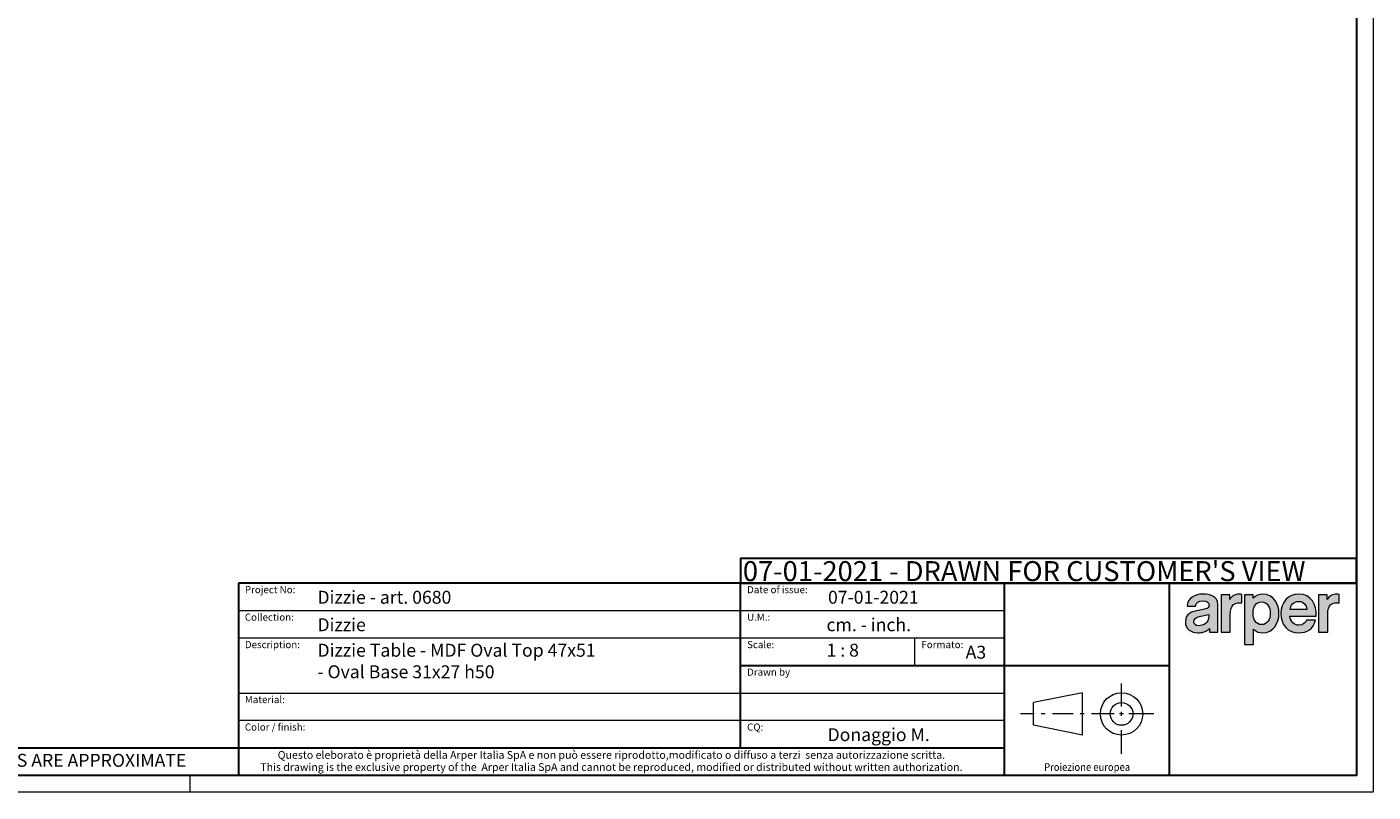
# Model space of a CAD drawing. Units: millimetres. Extents: x 0 to 3272, y 0 to 2287.
# Drawn here: x 1410 to 3272, y 0 to 1059 of the extents above; entities that cross this region are included whole.
import ezdxf
from ezdxf.enums import TextEntityAlignment as Align

# ---------------------------------------------------------------- set-up
doc = ezdxf.new("R2010")
doc.units = ezdxf.units.MM
doc.linetypes.add('SLD-Solido', pattern=[0])
doc.layers.add('CARTIGLIO', color=7, linetype='Continuous', lineweight=13)
doc.layers.add('Livello 1', color=7, linetype='Continuous')
doc.layers.add('TESTI', color=179, linetype='SLD-Solido')
doc.styles.add('ARIAL', font='Arial')
doc.styles.add('SLDTEXTSTYLE0', font='arial.ttf')
doc.styles.add('SLDTEXTSTYLE1', font='arial.ttf', dxfattribs={"width": 0.948})

# ---------------------------------------------------------------- blocks, each defined once
blk = doc.blocks.new('A$C72E23E4F')
at = {"layer": 'TESTI'}
h = blk.add_hatch(color=7, dxfattribs=at)
edge = h.paths.add_edge_path()
edge.add_spline(control_points=[(-7.64, 2.79), (-8.22, 2.16), (-8.94, 2.04), (-9.62, 2.04), (-10.78, 2.04), (-11.79, 2.62), (-11.79, 3.95), (-11.79, 5.4), (-10.59, 5.7), (-9.53, 5.92), (-9.53, 5.92), (-8.27, 6.18), (-8.27, 6.18), (-7.9, 6.26), (-7.7, 6.45), (-7.7, 6.86), (-7.7, 7.34), (-8.17, 7.56), (-8.82, 7.56), (-9.49, 7.56), (-9.99, 7.31), (-10.03, 6.62), (-10.03, 6.62), (-11.5, 6.62), (-11.5, 6.62), (-11.47, 8.08), (-10.13, 8.73), (-8.77, 8.73), (-7.6, 8.73), (-6.17, 8.46), (-6.17, 6.9), (-6.17, 6.9), (-6.17, 2.17), (-6.17, 2.17), (-6.17, 2.17), (-7.64, 2.17), (-7.64, 2.17), (-7.64, 2.17), (-7.64, 2.79), (-7.64, 2.79)], knot_values=[0, 0, 0, 0, 1, 1, 1, 2, 2, 2, 3, 3, 3, 4, 4, 4, 5, 5, 5, 6, 6, 6, 7, 7, 7, 8, 8, 8, 9, 9, 9, 10, 10, 10, 11, 11, 11, 12, 12, 12, 13, 13, 13, 13], degree=3, periodic=0)
edge = h.paths.add_edge_path(flags=16)
edge.add_spline(control_points=[(-7.74, 5.21), (-7.74, 5.21), (-9.13, 4.9), (-9.13, 4.9), (-10.12, 4.68), (-10.34, 4.35), (-10.34, 3.91), (-10.34, 3.57), (-10.04, 3.26), (-9.47, 3.26), (-8.81, 3.26), (-7.74, 3.56), (-7.74, 4.99), (-7.74, 4.99), (-7.74, 5.21), (-7.74, 5.21)], knot_values=[0, 0, 0, 0, 1, 1, 1, 2, 2, 2, 3, 3, 3, 4, 4, 4, 5, 5, 5, 5], degree=3, periodic=0)
h = blk.add_hatch(color=7, dxfattribs=at)
edge = h.paths.add_edge_path()
edge.add_spline(control_points=[(12.81, 4.17), (12.81, 4.68), (12.81, 5.09), (12.81, 5.09), (12.81, 6.12), (12.96, 6.58), (13.38, 6.91)], knot_values=[7, 7, 7, 7, 7.375023, 7.375023, 7.375023, 8.375023, 8.375023, 8.375023, 8.375023], degree=3, periodic=0)
edge.add_spline(control_points=[(13.38, 6.91), (13.65, 7.12), (13.92, 7.23), (14.37, 7.23)], knot_values=[6, 6, 6, 6, 7, 7, 7, 7], degree=3, periodic=0)
edge.add_spline(control_points=[(14.37, 7.23), (14.55, 7.23), (14.6, 7.23), (14.81, 7.21)], knot_values=[5, 5, 5, 5, 6, 6, 6, 6], degree=3, periodic=0)
edge.add_spline(control_points=[(14.81, 7.21), (14.81, 7.21), (14.81, 8.68), (14.81, 8.68), (14.63, 8.74), (14.44, 8.73), (14.37, 8.73)], knot_values=[3, 3, 3, 3, 4, 4, 4, 5, 5, 5, 5], degree=3, periodic=0)
edge.add_spline(control_points=[(14.37, 8.73), (13.64, 8.73), (13.09, 8.4), (12.72, 7.81)], knot_values=[2, 2, 2, 2, 3, 3, 3, 3], degree=3, periodic=0)
edge.add_spline(control_points=[(12.72, 7.81), (12.72, 7.81), (12.72, 8.6), (12.72, 8.6), (12.72, 8.6), (12.35, 8.6), (11.98, 8.6)], knot_values=[0.5, 0.5, 0.5, 0.5, 1.5, 1.5, 1.5, 2, 2, 2, 2], degree=3, periodic=0)
edge.add_spline(control_points=[(11.98, 8.6), (11.61, 8.6), (11.25, 8.6), (11.25, 8.6), (11.25, 8.6), (11.25, 7.69), (11.25, 6.56)], knot_values=[10.624977, 10.624977, 10.624977, 10.624977, 11.124977, 11.124977, 11.124977, 11.5, 11.5, 11.5, 11.5], degree=3, periodic=0)
edge.add_spline(control_points=[(11.25, 6.56), (11.25, 5.43), (11.25, 4.08), (11.25, 3.17)], knot_values=[10.249985, 10.249985, 10.249985, 10.249985, 10.624977, 10.624977, 10.624977, 10.624977], degree=3, periodic=0)
edge.add_spline(control_points=[(11.25, 3.17), (11.25, 2.95), (11.25, 2.75), (11.25, 2.59)], knot_values=[10.156237, 10.156237, 10.156237, 10.156237, 10.249985, 10.249985, 10.249985, 10.249985], degree=3, periodic=0)
edge.add_spline(control_points=[(11.25, 2.59), (11.25, 2.43), (11.25, 2.31), (11.25, 2.24)], knot_values=[10.062489, 10.062489, 10.062489, 10.062489, 10.156237, 10.156237, 10.156237, 10.156237], degree=3, periodic=0)
edge.add_spline(control_points=[(11.25, 2.2), (11.25, 2.19), (11.25, 2.18), (11.25, 2.17)], knot_values=[10.015615, 10.015615, 10.015615, 10.015615, 10.039052, 10.039052, 10.039052, 10.039052], degree=3, periodic=0)
edge.add_spline(control_points=[(11.25, 2.17), (11.25, 2.17), (11.25, 2.17), (11.25, 2.17), (11.25, 2.17), (11.25, 2.17), (11.25, 2.17)], knot_values=[9.999502, 9.999502, 9.999502, 9.999502, 10.000102, 10.000102, 10.000102, 10.0006, 10.0006, 10.0006, 10.0006], degree=3, periodic=0)
edge.add_spline(control_points=[(11.27, 2.17), (11.29, 2.17), (11.3, 2.17), (11.31, 2.17)], knot_values=[9.874992, 9.874992, 9.874992, 9.874992, 9.921867, 9.921867, 9.921867, 9.921867], degree=3, periodic=0)
edge.add_spline(control_points=[(11.31, 2.17), (11.38, 2.17), (11.48, 2.17), (11.61, 2.17)], knot_values=[9.687496, 9.687496, 9.687496, 9.687496, 9.874993, 9.874993, 9.874993, 9.874993], degree=3, periodic=0)
edge.add_spline(control_points=[(11.61, 2.17), (11.73, 2.17), (11.88, 2.17), (12.03, 2.17)], knot_values=[9.5, 9.5, 9.5, 9.5, 9.687496, 9.687496, 9.687496, 9.687496], degree=3, periodic=0)
edge.add_spline(control_points=[(12.03, 2.17), (12.17, 2.17), (12.32, 2.17), (12.45, 2.17)], knot_values=[9.312504, 9.312504, 9.312504, 9.312504, 9.5, 9.5, 9.5, 9.5], degree=3, periodic=0)
edge.add_spline(control_points=[(12.45, 2.17), (12.57, 2.17), (12.68, 2.17), (12.74, 2.17)], knot_values=[9.125007, 9.125007, 9.125007, 9.125007, 9.312504, 9.312504, 9.312504, 9.312504], degree=3, periodic=0)
edge.add_spline(control_points=[(12.78, 2.17), (12.79, 2.17), (12.8, 2.17), (12.8, 2.17)], knot_values=[9.031259, 9.031259, 9.031259, 9.031259, 9.078133, 9.078133, 9.078133, 9.078133], degree=3, periodic=0)
edge.add_spline(control_points=[(12.81, 2.17), (12.81, 2.17), (12.81, 2.17), (12.81, 2.17), (12.81, 2.17), (12.81, 2.17), (12.81, 2.17)], knot_values=[8.999766, 8.999766, 8.999766, 8.999766, 9.000997, 9.000997, 9.000997, 9.001231, 9.001231, 9.001231, 9.001231], degree=3, periodic=0)
edge.add_spline(control_points=[(12.81, 2.2), (12.81, 2.23), (12.81, 2.29), (12.81, 2.36)], knot_values=[8.843763, 8.843763, 8.843763, 8.843763, 8.937511, 8.937511, 8.937511, 8.937511], degree=3, periodic=0)
edge.add_spline(control_points=[(12.81, 2.36), (12.81, 2.43), (12.81, 2.52), (12.81, 2.63)], knot_values=[8.750015, 8.750015, 8.750015, 8.750015, 8.843763, 8.843763, 8.843763, 8.843763], degree=3, periodic=0)
edge.add_spline(control_points=[(12.81, 2.63), (12.81, 3.04), (12.81, 3.65), (12.81, 4.17)], knot_values=[8.375023, 8.375023, 8.375023, 8.375023, 8.750015, 8.750015, 8.750015, 8.750015], degree=3, periodic=0)
edge = h.paths.add_edge_path()
edge.add_spline(control_points=[(-3.45, 6.91), (-3.18, 7.12), (-2.91, 7.23), (-2.47, 7.23)], knot_values=[6, 6, 6, 6, 7, 7, 7, 7], degree=3, periodic=0)
edge.add_spline(control_points=[(-2.47, 7.23), (-2.29, 7.23), (-2.23, 7.23), (-2.03, 7.21)], knot_values=[5, 5, 5, 5, 6, 6, 6, 6], degree=3, periodic=0)
edge.add_spline(control_points=[(-2.03, 7.21), (-2.03, 7.21), (-2.03, 8.68), (-2.03, 8.68), (-2.21, 8.74), (-2.39, 8.73), (-2.47, 8.73)], knot_values=[3, 3, 3, 3, 4, 4, 4, 5, 5, 5, 5], degree=3, periodic=0)
edge.add_spline(control_points=[(-2.47, 8.73), (-3.19, 8.73), (-3.74, 8.4), (-4.12, 7.81)], knot_values=[2, 2, 2, 2, 3, 3, 3, 3], degree=3, periodic=0)
edge.add_spline(control_points=[(-4.12, 7.81), (-4.12, 7.81), (-4.12, 8.6), (-4.12, 8.6), (-4.12, 8.6), (-4.48, 8.6), (-4.85, 8.6)], knot_values=[0.5, 0.5, 0.5, 0.5, 1.5, 1.5, 1.5, 2, 2, 2, 2], degree=3, periodic=0)
edge.add_spline(control_points=[(-4.85, 8.6), (-5.22, 8.6), (-5.58, 8.6), (-5.58, 8.6), (-5.58, 8.6), (-5.58, 7.69), (-5.58, 6.56)], knot_values=[10.624977, 10.624977, 10.624977, 10.624977, 11.124977, 11.124977, 11.124977, 11.5, 11.5, 11.5, 11.5], degree=3, periodic=0)
edge.add_spline(control_points=[(-5.58, 6.56), (-5.58, 5.43), (-5.58, 4.08), (-5.58, 3.17)], knot_values=[10.249985, 10.249985, 10.249985, 10.249985, 10.624977, 10.624977, 10.624977, 10.624977], degree=3, periodic=0)
edge.add_spline(control_points=[(-5.58, 3.17), (-5.58, 2.95), (-5.58, 2.75), (-5.58, 2.59)], knot_values=[10.156237, 10.156237, 10.156237, 10.156237, 10.249985, 10.249985, 10.249985, 10.249985], degree=3, periodic=0)
edge.add_spline(control_points=[(-5.58, 2.59), (-5.58, 2.43), (-5.58, 2.31), (-5.58, 2.24)], knot_values=[10.062489, 10.062489, 10.062489, 10.062489, 10.156237, 10.156237, 10.156237, 10.156237], degree=3, periodic=0)
edge.add_spline(control_points=[(-5.58, 2.2), (-5.58, 2.19), (-5.58, 2.18), (-5.58, 2.17)], knot_values=[10.015615, 10.015615, 10.015615, 10.015615, 10.039052, 10.039052, 10.039052, 10.039052], degree=3, periodic=0)
edge.add_spline(control_points=[(-5.58, 2.17), (-5.58, 2.17), (-5.58, 2.17), (-5.58, 2.17), (-5.58, 2.17), (-5.58, 2.17), (-5.58, 2.17)], knot_values=[9.999502, 9.999502, 9.999502, 9.999502, 10.000102, 10.000102, 10.000102, 10.0006, 10.0006, 10.0006, 10.0006], degree=3, periodic=0)
edge.add_spline(control_points=[(-5.56, 2.17), (-5.55, 2.17), (-5.53, 2.17), (-5.52, 2.17)], knot_values=[9.874992, 9.874992, 9.874992, 9.874992, 9.921867, 9.921867, 9.921867, 9.921867], degree=3, periodic=0)
edge.add_spline(control_points=[(-5.52, 2.17), (-5.45, 2.17), (-5.35, 2.17), (-5.22, 2.17)], knot_values=[9.687496, 9.687496, 9.687496, 9.687496, 9.874993, 9.874993, 9.874993, 9.874993], degree=3, periodic=0)
edge.add_spline(control_points=[(-5.22, 2.17), (-5.1, 2.17), (-4.95, 2.17), (-4.81, 2.17)], knot_values=[9.5, 9.5, 9.5, 9.5, 9.687496, 9.687496, 9.687496, 9.687496], degree=3, periodic=0)
edge.add_spline(control_points=[(-4.81, 2.17), (-4.66, 2.17), (-4.51, 2.17), (-4.39, 2.17)], knot_values=[9.312504, 9.312504, 9.312504, 9.312504, 9.5, 9.5, 9.5, 9.5], degree=3, periodic=0)
edge.add_spline(control_points=[(-4.39, 2.17), (-4.26, 2.17), (-4.16, 2.17), (-4.09, 2.17)], knot_values=[9.125007, 9.125007, 9.125007, 9.125007, 9.312504, 9.312504, 9.312504, 9.312504], degree=3, periodic=0)
edge.add_spline(control_points=[(-4.05, 2.17), (-4.04, 2.17), (-4.04, 2.17), (-4.03, 2.17)], knot_values=[9.031259, 9.031259, 9.031259, 9.031259, 9.078133, 9.078133, 9.078133, 9.078133], degree=3, periodic=0)
edge.add_spline(control_points=[(-4.03, 2.17), (-4.03, 2.17), (-4.03, 2.17), (-4.03, 2.17), (-4.03, 2.17), (-4.03, 2.17), (-4.03, 2.17)], knot_values=[8.999766, 8.999766, 8.999766, 8.999766, 9.000997, 9.000997, 9.000997, 9.001231, 9.001231, 9.001231, 9.001231], degree=3, periodic=0)
edge.add_spline(control_points=[(-4.03, 2.2), (-4.03, 2.23), (-4.03, 2.29), (-4.03, 2.36)], knot_values=[8.843763, 8.843763, 8.843763, 8.843763, 8.937511, 8.937511, 8.937511, 8.937511], degree=3, periodic=0)
edge.add_spline(control_points=[(-4.03, 2.36), (-4.03, 2.43), (-4.03, 2.52), (-4.03, 2.63)], knot_values=[8.750015, 8.750015, 8.750015, 8.750015, 8.843763, 8.843763, 8.843763, 8.843763], degree=3, periodic=0)
edge.add_spline(control_points=[(-4.03, 2.63), (-4.03, 3.04), (-4.03, 3.65), (-4.03, 4.17)], knot_values=[8.375023, 8.375023, 8.375023, 8.375023, 8.750015, 8.750015, 8.750015, 8.750015], degree=3, periodic=0)
edge.add_spline(control_points=[(-4.03, 4.17), (-4.03, 4.68), (-4.03, 5.09), (-4.03, 5.09), (-4.03, 6.12), (-3.87, 6.58), (-3.45, 6.91)], knot_values=[7, 7, 7, 7, 7.375023, 7.375023, 7.375023, 8.375023, 8.375023, 8.375023, 8.375023], degree=3, periodic=0)
h = blk.add_hatch(color=7, dxfattribs=at)
edge = h.paths.add_edge_path(flags=16)
edge.add_spline(control_points=[(2.87, 5.43), (2.87, 6.45), (2.4, 7.38), (1.38, 7.38), (0.34, 7.38), (-0.1, 6.48), (-0.1, 5.43), (-0.1, 4.38), (0.36, 3.46), (1.39, 3.46), (2.43, 3.46), (2.87, 4.38), (2.87, 5.43)], knot_values=[0, 0, 0, 0, 1, 1, 1, 2, 2, 2, 3, 3, 3, 4, 4, 4, 4], degree=3, periodic=0)
edge = h.paths.add_edge_path()
edge.add_spline(control_points=[(-0.09, 8.01), (0.36, 8.52), (0.92, 8.73), (1.62, 8.73), (3.42, 8.73), (4.39, 7.1), (4.39, 5.38), (4.39, 3.65), (3.42, 2.04), (1.62, 2.04), (0.96, 2.04), (0.49, 2.18), (0, 2.64), (0, 2.64), (0, 0), (0, 0), (0, 0), (-1.56, 0), (-1.56, 0), (-1.56, 0), (-1.56, 8.6), (-1.56, 8.6), (-1.56, 8.6), (-0.09, 8.6), (-0.09, 8.6), (-0.09, 8.6), (-0.09, 8.01), (-0.09, 8.01)], knot_values=[0, 0, 0, 0, 1, 1, 1, 2, 2, 2, 3, 3, 3, 4, 4, 4, 5, 5, 5, 6, 6, 6, 7, 7, 7, 8, 8, 8, 9, 9, 9, 9], degree=3, periodic=0)
h = blk.add_hatch(color=7, dxfattribs=at)
edge = h.paths.add_edge_path()
edge.add_spline(control_points=[(6.29, 4.94), (6.36, 3.91), (6.98, 3.35), (7.9, 3.35), (8.53, 3.35), (9.01, 3.78), (9.13, 4.21), (9.13, 4.21), (10.72, 4.21), (10.72, 4.21), (10.3, 2.7), (9.24, 2.04), (7.85, 2.04), (5.9, 2.04), (4.71, 3.4), (4.71, 5.38), (4.71, 7.29), (5.96, 8.73), (7.85, 8.73), (9.94, 8.73), (10.94, 6.91), (10.81, 4.94), (10.81, 4.94), (6.29, 4.94), (6.29, 4.94)], knot_values=[0, 0, 0, 0, 1, 1, 1, 2, 2, 2, 3, 3, 3, 4, 4, 4, 5, 5, 5, 6, 6, 6, 7, 7, 7, 8, 8, 8, 8], degree=3, periodic=0)
edge = h.paths.add_edge_path(flags=16)
edge.add_spline(control_points=[(9.22, 6.05), (9.13, 6.87), (8.61, 7.48), (7.79, 7.48), (6.9, 7.48), (6.38, 6.75), (6.31, 6.05), (6.31, 6.05), (9.22, 6.05), (9.22, 6.05)], knot_values=[0, 0, 0, 0, 1, 1, 1, 2, 2, 2, 3, 3, 3, 3], degree=3, periodic=0)
at = {"layer": 'Livello 1', "color": 7, "lineweight": 13}
for points, knots in [([(-7.64, 2.79), (-8.22, 2.16), (-8.94, 2.04), (-9.62, 2.04), (-10.78, 2.04), (-11.79, 2.62), (-11.79, 3.95), (-11.79, 5.4), (-10.59, 5.7), (-9.53, 5.92), (-9.53, 5.92), (-8.27, 6.18), (-8.27, 6.18), (-7.9, 6.26), (-7.7, 6.45), (-7.7, 6.86), (-7.7, 7.34), (-8.17, 7.56), (-8.82, 7.56), (-9.49, 7.56), (-9.99, 7.31), (-10.03, 6.62), (-10.03, 6.62), (-11.5, 6.62), (-11.5, 6.62), (-11.47, 8.08), (-10.13, 8.73), (-8.77, 8.73), (-7.6, 8.73), (-6.17, 8.46), (-6.17, 6.9), (-6.17, 6.9), (-6.17, 2.17), (-6.17, 2.17), (-6.17, 2.17), (-7.64, 2.17), (-7.64, 2.17), (-7.64, 2.17), (-7.64, 2.79), (-7.64, 2.79)], [0, 0, 0, 0, 1, 1, 1, 2, 2, 2, 3, 3, 3, 4, 4, 4, 5, 5, 5, 6, 6, 6, 7, 7, 7, 8, 8, 8, 9, 9, 9, 10, 10, 10, 11, 11, 11, 12, 12, 12, 13, 13, 13, 13]), ([(-5.58, 8.6), (-5.58, 8.6), (-4.12, 8.6), (-4.12, 8.6), (-4.12, 8.6), (-4.12, 7.81), (-4.12, 7.81), (-3.74, 8.4), (-3.19, 8.73), (-2.47, 8.73), (-2.39, 8.73), (-2.21, 8.74), (-2.03, 8.68), (-2.03, 8.68), (-2.03, 7.21), (-2.03, 7.21), (-2.23, 7.23), (-2.29, 7.23), (-2.47, 7.23), (-2.91, 7.23), (-3.18, 7.12), (-3.45, 6.91), (-3.87, 6.58), (-4.03, 6.12), (-4.03, 5.09), (-4.03, 5.09), (-4.03, 2.17), (-4.03, 2.17), (-4.03, 2.17), (-5.58, 2.17), (-5.58, 2.17), (-5.58, 2.17), (-5.58, 8.6), (-5.58, 8.6)], [0, 0, 0, 0, 1, 1, 1, 2, 2, 2, 3, 3, 3, 4, 4, 4, 5, 5, 5, 6, 6, 6, 7, 7, 7, 8, 8, 8, 9, 9, 9, 10, 10, 10, 11, 11, 11, 11]), ([(-0.09, 8.01), (0.36, 8.52), (0.92, 8.73), (1.62, 8.73), (3.42, 8.73), (4.39, 7.1), (4.39, 5.38), (4.39, 3.65), (3.42, 2.04), (1.62, 2.04), (0.96, 2.04), (0.49, 2.18), (0, 2.64), (0, 2.64), (0, 0), (0, 0), (0, 0), (-1.56, 0), (-1.56, 0), (-1.56, 0), (-1.56, 8.6), (-1.56, 8.6), (-1.56, 8.6), (-0.09, 8.6), (-0.09, 8.6), (-0.09, 8.6), (-0.09, 8.01), (-0.09, 8.01)], [0, 0, 0, 0, 1, 1, 1, 2, 2, 2, 3, 3, 3, 4, 4, 4, 5, 5, 5, 6, 6, 6, 7, 7, 7, 8, 8, 8, 9, 9, 9, 9]), ([(2.87, 5.43), (2.87, 6.45), (2.4, 7.38), (1.38, 7.38), (0.34, 7.38), (-0.1, 6.48), (-0.1, 5.43), (-0.1, 4.38), (0.36, 3.46), (1.39, 3.46), (2.43, 3.46), (2.87, 4.38), (2.87, 5.43)], [0, 0, 0, 0, 1, 1, 1, 2, 2, 2, 3, 3, 3, 4, 4, 4, 4]), ([(6.29, 4.94), (6.36, 3.91), (6.98, 3.35), (7.9, 3.35), (8.53, 3.35), (9.01, 3.78), (9.13, 4.21), (9.13, 4.21), (10.72, 4.21), (10.72, 4.21), (10.3, 2.7), (9.24, 2.04), (7.85, 2.04), (5.9, 2.04), (4.71, 3.4), (4.71, 5.38), (4.71, 7.29), (5.96, 8.73), (7.85, 8.73), (9.94, 8.73), (10.94, 6.91), (10.81, 4.94), (10.81, 4.94), (6.29, 4.94), (6.29, 4.94)], [0, 0, 0, 0, 1, 1, 1, 2, 2, 2, 3, 3, 3, 4, 4, 4, 5, 5, 5, 6, 6, 6, 7, 7, 7, 8, 8, 8, 8]), ([(9.22, 6.05), (9.13, 6.87), (8.61, 7.48), (7.79, 7.48), (6.9, 7.48), (6.38, 6.75), (6.31, 6.05), (6.31, 6.05), (9.22, 6.05), (9.22, 6.05)], [0, 0, 0, 0, 1, 1, 1, 2, 2, 2, 3, 3, 3, 3]), ([(11.25, 8.6), (11.25, 8.6), (12.72, 8.6), (12.72, 8.6), (12.72, 8.6), (12.72, 7.81), (12.72, 7.81), (13.09, 8.4), (13.64, 8.73), (14.37, 8.73), (14.44, 8.73), (14.63, 8.74), (14.81, 8.68), (14.81, 8.68), (14.81, 7.21), (14.81, 7.21), (14.6, 7.23), (14.55, 7.23), (14.37, 7.23), (13.92, 7.23), (13.65, 7.12), (13.38, 6.91), (12.96, 6.58), (12.81, 6.12), (12.81, 5.09), (12.81, 5.09), (12.81, 2.17), (12.81, 2.17), (12.81, 2.17), (11.25, 2.17), (11.25, 2.17), (11.25, 2.17), (11.25, 8.6), (11.25, 8.6)], [0, 0, 0, 0, 1, 1, 1, 2, 2, 2, 3, 3, 3, 4, 4, 4, 5, 5, 5, 6, 6, 6, 7, 7, 7, 8, 8, 8, 9, 9, 9, 10, 10, 10, 11, 11, 11, 11]), ([(-7.74, 5.21), (-7.74, 5.21), (-9.13, 4.9), (-9.13, 4.9), (-10.12, 4.68), (-10.34, 4.35), (-10.34, 3.91), (-10.34, 3.57), (-10.04, 3.26), (-9.47, 3.26), (-8.81, 3.26), (-7.74, 3.56), (-7.74, 4.99), (-7.74, 4.99), (-7.74, 5.21), (-7.74, 5.21)], [0, 0, 0, 0, 1, 1, 1, 2, 2, 2, 3, 3, 3, 4, 4, 4, 5, 5, 5, 5])]:
    blk.add_open_spline(points, degree=3, knots=knots, dxfattribs=at)
blk = doc.blocks.new('A$C34412E39')
at = {"layer": 'TESTI', "color": 7}
blk.add_blockref('A$C72E23E4F', (14.52, -10.61), dxfattribs=at)

msp = doc.modelspace()

# ---------------------------------------------------------------- linework, layer by layer
at = {"layer": 'CARTIGLIO', "lineweight": 30}
for p, q in [((3248.858, 288.985), (1702.647, 288.985)), ((1702.647, 288.985), (1702.647, 22.815)), ((2397.112, 60.839), (2397.112, 288.985)), ((2762.146, 22.815), (2762.146, 288.985)), ((2990.293, 22.815), (2990.293, 288.985)), ((2990.293, 174.912), (2397.112, 174.912)), ((1702.647, 60.839), (968.588, 60.839)), ((2762.146, 60.839), (1702.647, 60.839))]:
    msp.add_line(p, q, dxfattribs=at)
at = {"layer": 'CARTIGLIO'}
for p, q in [((2990.293, 288.985), (2762.146, 288.985)), ((2762.146, 250.961), (1702.647, 250.961)), ((2762.146, 212.936), (1702.647, 212.936)), ((2638.159, 174.912), (2638.159, 212.936)), ((2923.838, 118.28), (2923.838, 150.393)), ((1702.647, 136.888), (2762.146, 136.888)), ((2869.67, 137.453), (2802.159, 123.951)), ((2869.67, 78.944), (2869.67, 137.453)), ((2802.159, 92.446), (2802.159, 123.951)), ((2762.146, 98.863), (1702.647, 98.863)), ((2803.093, 108.198), (2784.156, 108.198)), ((2818.359, 108.198), (2812.733, 108.198)), ((2856.749, 108.198), (2828.219, 108.198)), ((2872.235, 108.198), (2866.609, 108.198)), ((2913.757, 108.198), (2882.095, 108.198)), ((2926.651, 108.198), (2921.025, 108.198)), ((2923.838, 105.385), (2923.838, 111.011)), ((2968.283, 108.198), (2933.698, 108.198)), ((2869.67, 78.944), (2802.159, 92.446)), ((2923.838, 53.14), (2923.838, 85.474)), ((1635.836, 0), (1635.836, 22.815))]:
    msp.add_line(p, q, dxfattribs=at)
msp.add_lwpolyline([(0, 2287.478), (3271.673, 2287.478), (3271.673, 0), (0, 0)], close=True, dxfattribs=at)
at = {"layer": 'CARTIGLIO', "lineweight": 30}
for points in [[(22.815, 2264.664), (3248.858, 2264.664), (3248.858, 22.815), (22.815, 22.815)], [(2397.112, 288.985), (3248.858, 288.985), (3248.858, 323.194), (2397.112, 323.194)]]:
    msp.add_lwpolyline(points, close=True, dxfattribs=at)
at = {"layer": 'CARTIGLIO'}
for radius in [29.255, 15.753]:
    msp.add_circle((2923.838, 108.198), radius, dxfattribs=at)

# ---------------------------------------------------------------- block references
at = {"layer": 'CARTIGLIO', "xscale": 7.9992, "yscale": 7.9992, "zscale": 7.9992}
msp.add_blockref('A$C34412E39', (2990.293, 288.985), dxfattribs=at)

# ---------------------------------------------------------------- texts
at = {"layer": 'CARTIGLIO', "style": 'ARIAL'}
for s, height, p in [("07-01-2021 - DRAWN FOR CUSTOMER'S VIEW ", 27.68089, (2400.177, 291.881)), ('Project No: ', 9.88634, (1711.57, 275.193)), ('Dizzie - art. 0680', 17.89272, (1811.902, 260.642)), ('Date of issue: ', 9.88634, (2406.035, 275.193)), ('07-01-2021 ', 17.89272, (2517.953, 260.642)), ('Collection: ', 9.88634, (1711.57, 237.168)), ('U.M.:', 9.8863, (2406.035, 237.168)), ('cm. - inch. ', 17.89272, (2515.887, 222.617)), ('Dizzie', 17.8927, (1811.902, 222.617)), ('Description: ', 9.88634, (1711.57, 199.144)), ('Scale:', 9.8863, (2406.035, 199.144)), ('1 : 8', 17.8927, (2515.887, 187.422)), ('Formato:', 9.8863, (2647.082, 199.144)), ('A3', 17.8927, (2708.234, 184.593)), ('Drawn by', 9.8863, (2406.035, 161.12)), ('Material: ', 9.8863, (1711.57, 123.095)), ('Color / finish: ', 9.88634, (1711.57, 85.071)), ('Donaggio M.', 17.89272, (2517.316, 70.52))]:
    msp.add_text(s, height=height, dxfattribs=at).set_placement(p)
for s, p in [('Questo eleborato è proprietà della Arper Italia SpA e non può essere riprodotto,modificato o diffuso a terzi  senza autorizzazione scritta.', (2218.398, 56.828)), ('This drawing is the exclusive property of the  Arper Italia SpA and cannot be reproduced, modified or distributed without written authorization.', (2218.398, 40.024))]:
    msp.add_text(s, height=10.735633, dxfattribs=at).set_placement(p, align=Align.TOP_CENTER)
at = {"layer": 'CARTIGLIO', "style": 'ARIAL', "width": 0.9}
msp.add_text('Proiezione europea', height=10.64682, dxfattribs=at).set_placement((2876.219, 40.011), align=Align.TOP_CENTER)
at = {"layer": 'CARTIGLIO', "lineweight": 0, "char_height": 17.89451, "attachment_point": 1, "style": 'SLDTEXTSTYLE0'}
for s, insert in [('Dizzie Table - MDF Oval Top 47x51\\P- Oval Base 31x27 h50', (1811.932, 205.227)), ('{\\fArial|b0|i0|c0|p34;( ) - DIMENSIONS BETWEEN BRACKETS ARE APPROXIMATE}', (976.472, 52.9))]:
    msp.add_mtext(s, dxfattribs=dict(at, insert=insert))
at = {"layer": 'CARTIGLIO', "insert": (2406.035, 94.931), "char_height": 9.8863, "attachment_point": 1, "style": 'SLDTEXTSTYLE1'}
msp.add_mtext('CQ:', dxfattribs=at)

doc.saveas('drawing.dxf')
